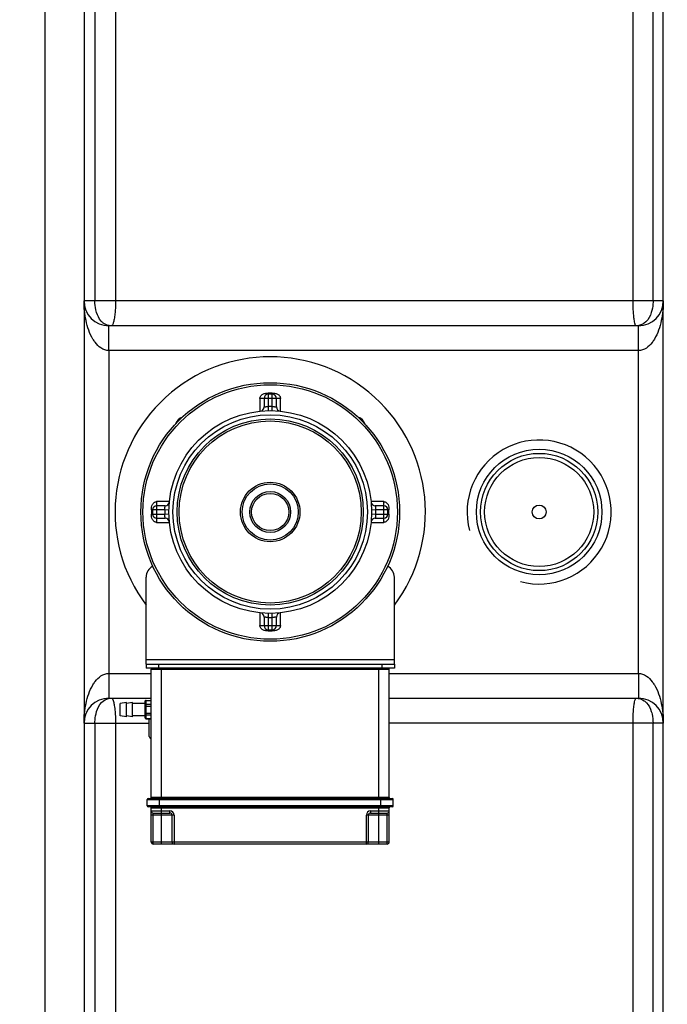
# Model space of a CAD drawing. Units: millimetres. Extents: x -1788 to 3848, y -201 to 3659.
# Drawn here: x -434 to -121, y 521 to 997 of the extents above; entities that cross this region are included whole.
import ezdxf

# ---------------------------------------------------------------- set-up
doc = ezdxf.new("R2010")
doc.units = ezdxf.units.MM
doc.header["$LTSCALE"] = 46.255
doc.header["$PDMODE"] = 3
doc.header["$PDSIZE"] = 0.3125
doc.layers.get('0').update_dxf_attribs({"linetype": 'CONTINUOUS'})
doc.layers.get('Defpoints').update_dxf_attribs({"linetype": 'CONTINUOUS'})
for name, color, linetype in [('02___PRT_ALL_AXES', 7, 'CONTINUOUS'), ('BEZUGSACHSEN', 7, 'CONTINUOUS'), ('RUNDUNGEN', 7, 'CONTINUOUS')]:
    doc.layers.add(name, color=color, linetype=linetype)
doc.layers.add('AM_5', color=3, linetype='CONTINUOUS', lineweight=25)
doc.styles.get("Standard").update_dxf_attribs({"font": 'txt', "width": 0.7})
doc.dimstyles.new('AM_DIN$0', dxfattribs={"dimtxt": 3.5, "dimasz": 2.5, "dimexe": 1, "dimexo": 1, "dimgap": 1.5, "dimtad": 1, "dimdsep": 46, "dimtxsty": 'STANDARD', "dimcen": 0, "dimclrd": 256, "dimclre": 256, "dimclrt": 2, "dimadec": 0, "dimazin": 2, "dimtp": 0.1, "dimtm": 0.1, "dimtfac": 0.71, "dimtdec": 3, "dimtmove": 0, "dimatfit": 3, "dimfxl": 1, "dimlwd": -1, "dimlwe": -1, "dimarcsym": 0})

# ---------------------------------------------------------------- blocks, each defined once
blk = doc.blocks.new('*D15')
at = {"layer": 'AM_5', "ltscale": 10, "transparency": 16777216}
for p, q in [((1297.33, 1238.58), (2567.91, 1238.58)), ((2566.91, 1208.58), (2566.91, 157.61)), ((-454.31, 127.61), (2567.91, 127.61))]:
    blk.add_line(p, q, dxfattribs=at)
for points in [[(2561.91, 1208.58), (2571.91, 1208.58), (2566.91, 1238.58)], [(2561.91, 157.61), (2571.91, 157.61), (2566.91, 127.61)]]:
    blk.add_solid(points, dxfattribs=at)
at = {"layer": 'Defpoints', "color": 0, "ltscale": 10, "transparency": 16777216}
for p in [(1296.33, 1238.58), (-455.31, 127.61), (2566.91, 127.61)]:
    blk.add_point(p, dxfattribs=at)
at = {"layer": 'AM_5', "color": 2, "ltscale": 10, "transparency": 16777216, "insert": (2534.41, 683.1), "char_height": 35, "attachment_point": 5, "rotation": 90}
blk.add_mtext('1130', dxfattribs=at)

msp = doc.modelspace()

# ---------------------------------------------------------------- linework, layer by layer
at = {"color": 7, "linetype": 'Continuous'}
for p, q in [((-403.168, 1207.584), (-403.168, 309.584)), ((-123.168, 309.584), (-123.168, 1207.584)), ((-135.168, 848.584), (-391.168, 848.584)), ((-373.168, 685.084), (-373.168, 687.084)), ((-253.168, 685.084), (-253.168, 687.084)), ((-391.168, 668.584), (-370.668, 668.584)), ((-255.668, 668.584), (-135.168, 668.584))]:
    msp.add_line(p, q, dxfattribs=at)
at = {"color": 9, "linetype": 'Continuous'}
for p, q in [((-397.889, 1006.584), (-397.889, 860.584)), ((-387.923, 1006.584), (-387.923, 860.584)), ((-137.777, 860.584), (-137.777, 1006.581)), ((-128.129, 860.584), (-128.129, 1006.584)), ((-123.168, 860.584), (-403.168, 860.584)), ((-391.167, 846.562), (-391.168, 848.584)), ((-135.168, 836.584), (-135.168, 848.584)), ((-391.168, 836.584), (-391.167, 846.562)), ((-391.173, 836.584), (-391.173, 680.584)), ((-135.163, 836.584), (-391.173, 836.584)), ((-135.162, 680.584), (-135.163, 836.584)), ((-253.168, 687.084), (-373.168, 687.084)), ((-391.173, 680.584), (-370.668, 680.584)), ((-391.168, 680.584), (-391.168, 668.584)), ((-255.668, 680.584), (-135.162, 680.584)), ((-135.168, 680.584), (-135.168, 673.918)), ((-135.168, 673.918), (-135.168, 670.607)), ((-135.168, 670.607), (-135.168, 668.584)), ((-403.168, 656.584), (-371.668, 656.584)), ((-397.889, 656.584), (-397.889, 510.584)), ((-387.923, 656.584), (-387.923, 510.584)), ((-123.168, 656.584), (-255.668, 656.584)), ((-137.777, 510.599), (-137.777, 656.584)), ((-128.129, 510.584), (-128.129, 656.584))]:
    msp.add_line(p, q, dxfattribs=at)
at = {"color": 7, "linetype": 'Continuous'}
for centre, radius in [((-313.168, 758.584), 49), ((-183.168, 758.584), 28.35)]:
    msp.add_circle(centre, radius, dxfattribs=at)
at = {"color": 9, "linetype": 'Continuous'}
for radius in [30.349, 26.35]:
    msp.add_circle((-183.168, 758.584), radius, dxfattribs=at)
at = {"color": 7, "linetype": 'Continuous'}
for centre, radius, start, end in [((-391.168, 860.584), 12, 180, 270), ((-135.168, 860.584), 12, 270, 360), ((-313.168, 758.584), 75, 323.14503, 216.85392), ((-183.168, 758.584), 34.807, 255, 195), ((-391.168, 656.584), 12, 90, 180), ((-135.168, 656.584), 12, 0, 90)]:
    msp.add_arc(centre, radius, start, end, dxfattribs=at)
at = {"color": 9, "linetype": 'Continuous'}
for points, knots in [([(-398.832, 842.118), (-400.484, 844.861), (-402.551, 851.039), (-403.168, 857.412), (-403.168, 860.584)], [0, 0, 0, 0, 0.5022955, 1, 1, 1, 1]), ([(-397.098, 855.044), (-397.231, 855.476), (-397.703, 857.286), (-397.89, 859.167), (-397.889, 860.584)], [0, 0, 0, 0, 0.2417426, 1, 1, 1, 1]), ([(-387.923, 860.584), (-387.923, 860.105), (-387.943, 858.257), (-388.039, 856.408), (-388.165, 855.044)], [0, 0, 0, 0, 0.2590444, 1, 1, 1, 1]), ([(-137.594, 854.985), (-137.625, 855.427), (-137.734, 857.291), (-137.777, 859.159), (-137.777, 860.584)], [0, 0, 0, 0, 0.2369941, 1, 1, 1, 1]), ([(-128.129, 860.584), (-128.129, 860.099), (-128.198, 858.209), (-128.538, 856.323), (-128.973, 854.986)], [0, 0, 0, 0, 0.2565294, 1, 1, 1, 1]), ([(-123.168, 860.584), (-123.168, 857.412), (-123.784, 851.041), (-125.85, 844.864), (-127.501, 842.122)], [0, 0, 0, 0, 0.4977064, 1, 1, 1, 1]), ([(-393.871, 849.925), (-394.241, 850.212), (-395.722, 851.628), (-396.635, 853.546), (-397.098, 855.044)], [0, 0, 0, 0, 0.2299622, 1, 1, 1, 1]), ([(-388.165, 855.044), (-388.248, 854.152), (-388.426, 852.576), (-388.861, 850.517), (-389.233, 849.265), (-389.725, 848.585), (-389.952, 848.584)], [0, 0, 0, 0, 0.3920025, 0.6984405, 0.900794, 1, 1, 1, 1]), ([(-137.253, 851.601), (-137.288, 851.851), (-137.434, 852.976), (-137.534, 854.106), (-137.594, 854.985)], [0, 0, 0, 0, 0.2229513, 1, 1, 1, 1]), ([(-128.973, 854.986), (-129.507, 853.344), (-131.021, 850.309), (-134.188, 848.746), (-135.686, 848.612)], [0, 0, 0, 0, 0.534387, 1, 1, 1, 1]), ([(-136.309, 848.584), (-136.413, 848.585), (-136.646, 848.882), (-136.966, 849.855), (-137.145, 850.847), (-137.253, 851.601)], [0, 0, 0, 0, 0.096833, 0.2924334, 1, 1, 1, 1]), ([(-391.173, 836.586), (-392.525, 836.583), (-395.19, 837.588), (-397.029, 839.556), (-397.811, 840.598)], [0, 0, 0, 0, 0.5091614, 1, 1, 1, 1]), ([(-128.593, 840.507), (-129.373, 839.485), (-131.201, 837.558), (-133.83, 836.583), (-135.163, 836.585)], [0, 0, 0, 0, 0.4908843, 1, 1, 1, 1]), ([(-397.742, 676.662), (-396.963, 677.684), (-395.135, 679.611), (-392.505, 680.586), (-391.173, 680.583)], [0, 0, 0, 0, 0.4908843, 1, 1, 1, 1]), ([(-135.162, 680.583), (-133.81, 680.586), (-131.146, 679.581), (-129.307, 677.613), (-128.524, 676.571)], [0, 0, 0, 0, 0.5091614, 1, 1, 1, 1]), ([(-403.168, 656.584), (-403.168, 659.756), (-402.551, 666.128), (-400.485, 672.304), (-398.835, 675.047)], [0, 0, 0, 0, 0.4977064, 1, 1, 1, 1]), ([(-127.503, 675.051), (-125.851, 672.308), (-123.785, 666.13), (-123.168, 659.757), (-123.168, 656.584)], [0, 0, 0, 0, 0.5022955, 1, 1, 1, 1]), ([(-397.101, 662.114), (-396.606, 663.72), (-395.232, 666.68), (-392.252, 668.339), (-390.821, 668.528)], [0, 0, 0, 0, 0.5380406, 1, 1, 1, 1]), ([(-389.952, 668.584), (-389.642, 668.583), (-389.054, 667.462), (-388.86, 666.621), (-388.716, 665.955)], [0, 0, 0, 0, 0.3128768, 1, 1, 1, 1]), ([(-137.598, 662.123), (-137.538, 663.014), (-137.405, 664.572), (-137.096, 666.665), (-136.823, 667.815), (-136.5, 668.583), (-136.308, 668.584)], [0, 0, 0, 0, 0.4011346, 0.71265, 0.9139176, 1, 1, 1, 1]), ([(-132.374, 667.304), (-131.984, 667.019), (-130.424, 665.608), (-129.444, 663.653), (-128.954, 662.123)], [0, 0, 0, 0, 0.2313167, 1, 1, 1, 1]), ([(-397.889, 656.588), (-397.889, 657.067), (-397.825, 658.93), (-397.509, 660.789), (-397.101, 662.114)], [0, 0, 0, 0, 0.2566318, 1, 1, 1, 1]), ([(-388.716, 665.955), (-388.657, 665.679), (-388.412, 664.406), (-388.257, 663.116), (-388.164, 662.107)], [0, 0, 0, 0, 0.2179332, 1, 1, 1, 1]), ([(-388.164, 662.107), (-388.123, 661.671), (-387.979, 659.833), (-387.923, 657.989), (-387.923, 656.584)], [0, 0, 0, 0, 0.2375916, 1, 1, 1, 1]), ([(-137.777, 656.584), (-137.777, 657.063), (-137.762, 658.91), (-137.691, 660.758), (-137.598, 662.123)], [0, 0, 0, 0, 0.2591549, 1, 1, 1, 1]), ([(-128.954, 662.123), (-128.815, 661.692), (-128.325, 659.886), (-128.13, 658.005), (-128.129, 656.588)], [0, 0, 0, 0, 0.2421872, 1, 1, 1, 1])]:
    msp.add_open_spline(points, degree=3, knots=knots, dxfattribs=at)
for points in [[(-389.952, 848.584), (-391.333, 848.585), (-392.78, 849.079), (-393.871, 849.925)], [(-397.811, 840.598), (-398.178, 841.086), (-398.518, 841.595), (-398.832, 842.118)], [(-127.501, 842.122), (-127.836, 841.565), (-128.199, 841.023), (-128.593, 840.507)], [(-398.835, 675.047), (-398.5, 675.604), (-398.136, 676.145), (-397.742, 676.662)], [(-128.524, 676.571), (-128.157, 676.083), (-127.818, 675.574), (-127.503, 675.051)], [(-136.309, 668.584), (-134.929, 668.584), (-133.487, 668.118), (-132.374, 667.304)]]:
    msp.add_open_spline(points, degree=3, dxfattribs=at)
at = {"layer": '02___PRT_ALL_AXES', "color": 7, "linetype": 'Continuous'}
msp.add_circle((-183.168, 758.584), 3.329, dxfattribs=at)
at = {"layer": 'BEZUGSACHSEN', "color": 7, "linetype": 'Continuous'}
for p, q in [((-382.668, 666.584), (-385.668, 666.084)), ((-382.668, 659.585), (-382.668, 666.584)), ((-379.668, 666.584), (-382.668, 666.084)), ((-379.668, 659.585), (-379.668, 666.584)), ((-385.668, 660.085), (-385.668, 666.084)), ((-373.668, 666.084), (-379.668, 666.084)), ((-382.668, 659.584), (-385.668, 660.084)), ((-379.668, 659.584), (-382.668, 660.084)), ((-373.668, 660.084), (-379.668, 660.084))]:
    msp.add_line(p, q, dxfattribs=at)
for centre, start, end in [((-353.826, 799.243), 109.21402, 160.78559), ((-272.509, 799.243), 18.94107, 71.05893)]:
    msp.add_arc(centre, 5.5, start, end, dxfattribs=at)
at = {"layer": 'RUNDUNGEN', "color": 9, "linetype": 'Continuous'}
for p, q in [((-422.168, 1032.032), (-422.168, 485.136)), ((-314.168, 815.992), (-314.168, 809.574)), ((-312.168, 815.992), (-314.168, 815.992)), ((-312.168, 809.574), (-312.168, 815.992)), ((-318.168, 813.492), (-318.168, 807.329)), ((-308.168, 813.492), (-318.168, 813.492)), ((-314.168, 809.575), (-314.129, 807.575)), ((-312.207, 807.575), (-312.168, 809.575)), ((-308.168, 807.329), (-308.168, 813.492)), ((-368.076, 763.584), (-368.076, 753.584)), ((-361.912, 763.584), (-368.076, 763.584)), ((-258.26, 763.584), (-264.423, 763.584)), ((-258.26, 753.584), (-258.26, 763.584)), ((-370.576, 759.584), (-370.576, 757.584)), ((-364.156, 759.584), (-370.576, 759.584)), ((-370.576, 757.584), (-364.156, 757.584)), ((-362.158, 759.545), (-364.158, 759.584)), ((-364.158, 757.584), (-362.158, 757.624)), ((-262.178, 759.584), (-264.177, 759.545)), ((-264.177, 757.624), (-262.178, 757.584)), ((-255.76, 759.584), (-262.18, 759.584)), ((-262.18, 757.584), (-255.76, 757.584)), ((-255.76, 757.584), (-255.76, 759.584)), ((-368.076, 753.584), (-361.912, 753.584)), ((-264.423, 753.584), (-258.26, 753.584)), ((-318.168, 709.84), (-318.168, 703.676)), ((-314.129, 709.594), (-314.168, 707.594)), ((-312.168, 707.594), (-312.207, 709.594)), ((-308.168, 703.676), (-308.168, 709.84)), ((-314.168, 707.594), (-314.168, 701.176)), ((-312.168, 701.176), (-312.168, 707.594)), ((-318.168, 703.676), (-308.168, 703.676)), ((-314.168, 701.176), (-312.168, 701.176)), ((-370.668, 682.584), (-255.668, 682.584)), ((-367.168, 685.084), (-367.168, 683.084)), ((-365.668, 620.084), (-365.668, 683.084)), ((-260.668, 620.084), (-260.668, 683.084)), ((-259.168, 685.084), (-259.168, 683.084)), ((-373.168, 658.62), (-373.168, 667.548)), ((-373.168, 667.415), (-370.668, 667.415)), ((-373.668, 664.816), (-370.668, 664.816)), ((-373.168, 665.682), (-370.668, 665.682)), ((-373.668, 661.352), (-370.668, 661.352)), ((-373.168, 660.486), (-370.668, 660.486)), ((-373.168, 658.754), (-370.668, 658.754)), ((-372.668, 619.584), (-253.668, 619.584)), ((-255.668, 620.584), (-370.668, 620.584)), ((-366.668, 616.084), (-366.668, 620.084)), ((-259.668, 616.084), (-259.668, 620.084)), ((-253.668, 616.584), (-372.668, 616.584)), ((-370.668, 615.584), (-255.668, 615.584)), ((-370.668, 614.084), (-361.668, 614.084)), ((-365.668, 598.084), (-365.668, 616.084)), ((-361.668, 613.084), (-361.668, 614.084)), ((-264.668, 614.084), (-264.668, 613.084)), ((-264.668, 614.084), (-255.668, 614.084)), ((-260.668, 598.084), (-260.668, 616.084)), ((-359.668, 612.084), (-370.668, 612.084)), ((-369.668, 598.084), (-369.668, 613.084)), ((-359.668, 612.084), (-359.668, 598.084)), ((-266.668, 598.084), (-266.668, 612.084)), ((-255.668, 612.084), (-266.668, 612.084)), ((-256.668, 598.084), (-256.668, 613.084)), ((-255.668, 599.084), (-370.668, 599.084))]:
    msp.add_line(p, q, dxfattribs=at)
at = {"layer": 'RUNDUNGEN', "color": 7, "linetype": 'Continuous'}
for p, q in [((-312.168, 815.492), (-314.168, 815.492)), ((-316.168, 813.492), (-316.168, 809.339)), ((-310.168, 809.339), (-310.168, 813.492)), ((-363.922, 761.584), (-368.076, 761.584)), ((-258.26, 761.584), (-262.413, 761.584)), ((-370.076, 759.584), (-370.076, 757.584)), ((-256.26, 757.584), (-256.26, 759.584)), ((-368.076, 755.584), (-363.922, 755.584)), ((-262.413, 755.584), (-258.26, 755.584)), ((-373.168, 687.084), (-373.168, 727.084)), ((-253.168, 687.084), (-253.168, 727.084)), ((-316.168, 707.83), (-316.168, 703.676)), ((-310.168, 703.676), (-310.168, 707.83)), ((-314.168, 701.676), (-312.168, 701.676)), ((-373.168, 685.084), (-373.168, 683.084)), ((-373.168, 685.084), (-253.168, 685.084)), ((-253.168, 683.084), (-373.168, 683.084)), ((-370.668, 620.584), (-370.668, 682.584)), ((-255.668, 620.584), (-255.668, 682.584)), ((-253.168, 685.084), (-253.168, 683.084)), ((-373.668, 659.12), (-373.668, 667.048)), ((-373.168, 667.548), (-370.668, 667.548)), ((-373.168, 658.62), (-370.668, 658.62)), ((-371.668, 650.084), (-371.668, 658.62)), ((-372.668, 616.584), (-372.668, 619.584)), ((-372.168, 620.084), (-254.168, 620.084)), ((-253.668, 616.584), (-253.668, 619.584)), ((-254.168, 616.084), (-372.168, 616.084)), ((-370.668, 599.084), (-370.668, 615.584)), ((-255.668, 599.084), (-255.668, 615.584)), ((-369.668, 613.084), (-361.668, 613.084)), ((-360.668, 612.084), (-360.668, 599.084)), ((-265.668, 599.084), (-265.668, 612.084)), ((-264.668, 613.084), (-256.668, 613.084)), ((-256.668, 598.084), (-369.668, 598.084))]:
    msp.add_line(p, q, dxfattribs=at)
for radius in [62.5, 45, 9.874]:
    msp.add_circle((-313.168, 758.584), radius, dxfattribs=at)
at = {"layer": 'RUNDUNGEN', "color": 9, "linetype": 'Continuous'}
for radius in [61.5, 47, 44, 14.373, 13.581, 9.005]:
    msp.add_circle((-313.168, 758.584), radius, dxfattribs=at)
at = {"layer": 'RUNDUNGEN', "color": 7, "linetype": 'Continuous'}
for centre, radius, start, end in [((-314.168, 813.492), 2, 90, 180), ((-312.168, 813.492), 2, 0, 90), ((-318.168, 809.339), 2, 275.62627, 360), ((-308.168, 809.339), 2, 180.00017, 264.37458), ((-368.076, 759.584), 2, 90, 180), ((-363.922, 763.584), 2, 270.00017, 354.37458), ((-262.413, 763.584), 2, 185.62627, 270), ((-258.26, 759.584), 2, 0, 90), ((-368.076, 757.584), 2, 180, 270), ((-258.26, 757.584), 2, 270, 360), ((-363.922, 753.584), 2, 5.62627, 90), ((-262.413, 753.584), 2, 90.00017, 174.37458), ((-367.168, 727.084), 6, 117.29495, 180), ((-259.168, 727.084), 6, 0, 62.70525), ((-318.168, 707.83), 2, 0.00017, 84.37458), ((-308.168, 707.83), 2, 95.62627, 180), ((-314.168, 703.676), 2, 180, 270), ((-312.168, 703.676), 2, 270, 360), ((-370.168, 682.584), 0.5, 98.99969, 180), ((-256.168, 682.584), 0.5, 0, 90), ((-373.168, 667.048), 0.5, 90, 180.00048), ((-373.168, 659.12), 0.5, 179.99952, 270), ((-370.668, 650.084), 1, 180, 270), ((-372.168, 619.584), 0.5, 90, 180), ((-371.168, 620.584), 0.5, 270, 360), ((-255.168, 620.584), 0.5, 180, 270), ((-254.168, 619.584), 0.5, 0, 90), ((-372.168, 616.584), 0.5, 180, 270), ((-371.168, 615.584), 0.5, 0, 90), ((-369.668, 614.084), 1, 180, 270), ((-256.668, 614.084), 1, 270, 360), ((-255.168, 615.584), 0.5, 90, 180), ((-254.168, 616.584), 0.5, 270, 360), ((-361.668, 612.084), 1, 0, 90), ((-264.668, 612.084), 1, 90, 180), ((-369.668, 599.084), 1, 180, 270), ((-359.668, 599.084), 1, 180, 270), ((-266.668, 599.084), 1, 270, 360), ((-256.668, 599.084), 1, 270, 360)]:
    msp.add_arc(centre, radius, start, end, dxfattribs=at)
at = {"layer": 'RUNDUNGEN', "color": 9, "linetype": 'Continuous'}
for centre, radius, start, end in [((-313.168, 758.584), 51, 88.87648, 91.12352), ((-313.168, 758.584), 51, 178.87643, 181.12357), ((-313.168, 758.584), 51, 358.87643, 1.12357), ((-313.168, 758.584), 51, 268.87648, 271.12352), ((-361.668, 612.084), 2, 0, 90), ((-264.668, 612.084), 2, 90, 180)]:
    msp.add_arc(centre, radius, start, end, dxfattribs=at)
for points, knots in [([(-318.168, 813.492), (-318.168, 813.71), (-318.079, 814.149), (-317.744, 814.72), (-317.28, 815.191), (-316.549, 815.676), (-315.696, 815.942), (-314.824, 816.004), (-314.387, 815.992), (-314.168, 815.992)], [0, 0, 0, 0, 0.1246746, 0.2496186, 0.3747196, 0.499886, 0.749383, 0.8746554, 1, 1, 1, 1]), ([(-312.168, 815.992), (-311.949, 815.992), (-311.511, 816.004), (-310.639, 815.942), (-309.786, 815.676), (-309.055, 815.191), (-308.592, 814.72), (-308.257, 814.149), (-308.168, 813.71), (-308.168, 813.492)], [0, 0, 0, 0, 0.1253451, 0.250618, 0.5001149, 0.6252812, 0.7503821, 0.8753258, 1, 1, 1, 1]), ([(-316.168, 809.339), (-316.168, 809.34), (-316.163, 809.339), (-316.157, 809.342), (-316.144, 809.343), (-316.128, 809.347), (-316.106, 809.351), (-316.068, 809.358), (-316.009, 809.369), (-315.925, 809.384), (-315.824, 809.402), (-315.708, 809.421), (-315.525, 809.45), (-315.265, 809.486), (-314.924, 809.524), (-314.554, 809.556), (-314.298, 809.569), (-314.168, 809.575)], [0, 0, 0, 0, 0.0012271, 0.0048997, 0.0110057, 0.0195327, 0.0304573, 0.043742, 0.0772358, 0.1196395, 0.170488, 0.2292463, 0.2953211, 0.4467639, 0.619078, 0.8058231, 1, 1, 1, 1]), ([(-312.168, 809.575), (-312.037, 809.569), (-311.782, 809.556), (-311.411, 809.524), (-311.07, 809.486), (-310.811, 809.45), (-310.627, 809.421), (-310.511, 809.402), (-310.41, 809.384), (-310.327, 809.369), (-310.268, 809.358), (-310.23, 809.351), (-310.208, 809.347), (-310.191, 809.343), (-310.178, 809.342), (-310.173, 809.339), (-310.168, 809.34), (-310.168, 809.339)], [0, 0, 0, 0, 0.1941769, 0.380922, 0.5532361, 0.704679, 0.7707537, 0.8295121, 0.8803605, 0.9227643, 0.956258, 0.9695427, 0.9804674, 0.9889943, 0.9951003, 0.9987729, 1, 1, 1, 1]), ([(-370.576, 759.584), (-370.576, 759.803), (-370.587, 760.241), (-370.525, 761.113), (-370.259, 761.966), (-369.774, 762.697), (-369.303, 763.16), (-368.732, 763.496), (-368.293, 763.584), (-368.076, 763.584)], [0, 0, 0, 0, 0.1253451, 0.250618, 0.5001149, 0.6252812, 0.7503821, 0.8753258, 1, 1, 1, 1]), ([(-364.158, 759.584), (-364.153, 759.715), (-364.139, 759.97), (-364.107, 760.341), (-364.069, 760.682), (-364.033, 760.941), (-364.004, 761.125), (-363.985, 761.241), (-363.968, 761.342), (-363.952, 761.426), (-363.941, 761.485), (-363.934, 761.523), (-363.93, 761.544), (-363.926, 761.561), (-363.925, 761.574), (-363.922, 761.579), (-363.923, 761.584), (-363.922, 761.584)], [0, 0, 0, 0, 0.1941769, 0.380922, 0.5532361, 0.704679, 0.7707537, 0.8295121, 0.8803605, 0.9227643, 0.956258, 0.9695427, 0.9804674, 0.9889943, 0.9951003, 0.9987729, 1, 1, 1, 1]), ([(-262.413, 761.584), (-262.412, 761.582), (-262.412, 761.568), (-262.404, 761.54), (-262.396, 761.491), (-262.383, 761.426), (-262.368, 761.342), (-262.343, 761.197), (-262.308, 760.98), (-262.266, 760.682), (-262.228, 760.341), (-262.197, 759.97), (-262.183, 759.715), (-262.178, 759.584)], [0, 0, 0, 0, 0.0049061, 0.0195445, 0.0437583, 0.0772556, 0.1196619, 0.170512, 0.2953441, 0.4467842, 0.6190931, 0.8058311, 1, 1, 1, 1]), ([(-258.26, 763.584), (-258.042, 763.584), (-257.603, 763.496), (-257.032, 763.16), (-256.561, 762.697), (-256.076, 761.966), (-255.81, 761.113), (-255.748, 760.241), (-255.76, 759.803), (-255.76, 759.584)], [0, 0, 0, 0, 0.1246746, 0.2496186, 0.3747196, 0.499886, 0.749383, 0.8746554, 1, 1, 1, 1]), ([(-368.076, 753.584), (-368.293, 753.584), (-368.732, 753.673), (-369.303, 754.008), (-369.774, 754.472), (-370.259, 755.203), (-370.525, 756.056), (-370.587, 756.928), (-370.576, 757.366), (-370.576, 757.584)], [0, 0, 0, 0, 0.1246746, 0.2496186, 0.3747196, 0.499886, 0.749383, 0.8746554, 1, 1, 1, 1]), ([(-363.922, 755.584), (-363.923, 755.584), (-363.922, 755.59), (-363.925, 755.595), (-363.926, 755.608), (-363.93, 755.624), (-363.934, 755.646), (-363.941, 755.684), (-363.952, 755.743), (-363.968, 755.827), (-363.985, 755.928), (-364.004, 756.044), (-364.033, 756.228), (-364.069, 756.487), (-364.107, 756.828), (-364.139, 757.198), (-364.153, 757.454), (-364.158, 757.584)], [0, 0, 0, 0, 0.0012271, 0.0048997, 0.0110057, 0.0195327, 0.0304573, 0.043742, 0.0772358, 0.1196395, 0.170488, 0.2292463, 0.2953211, 0.4467639, 0.619078, 0.8058231, 1, 1, 1, 1]), ([(-262.178, 757.584), (-262.183, 757.454), (-262.197, 757.198), (-262.228, 756.828), (-262.266, 756.487), (-262.302, 756.228), (-262.331, 756.044), (-262.35, 755.928), (-262.368, 755.827), (-262.383, 755.743), (-262.394, 755.684), (-262.401, 755.646), (-262.405, 755.624), (-262.409, 755.608), (-262.411, 755.595), (-262.414, 755.59), (-262.413, 755.584), (-262.413, 755.584)], [0, 0, 0, 0, 0.1941769, 0.380922, 0.5532361, 0.704679, 0.7707537, 0.8295121, 0.8803605, 0.9227643, 0.956258, 0.9695427, 0.9804674, 0.9889943, 0.9951003, 0.9987729, 1, 1, 1, 1]), ([(-255.76, 757.584), (-255.76, 757.366), (-255.748, 756.928), (-255.81, 756.056), (-256.076, 755.203), (-256.561, 754.472), (-257.032, 754.008), (-257.603, 753.673), (-258.042, 753.584), (-258.26, 753.584)], [0, 0, 0, 0, 0.1253451, 0.250618, 0.5001149, 0.6252812, 0.7503821, 0.8753258, 1, 1, 1, 1]), ([(-314.168, 707.594), (-314.298, 707.599), (-314.554, 707.613), (-314.924, 707.645), (-315.265, 707.683), (-315.525, 707.719), (-315.708, 707.748), (-315.824, 707.767), (-315.925, 707.784), (-316.009, 707.8), (-316.068, 707.811), (-316.106, 707.818), (-316.128, 707.822), (-316.144, 707.826), (-316.157, 707.827), (-316.163, 707.83), (-316.168, 707.829), (-316.168, 707.83)], [0, 0, 0, 0, 0.1941769, 0.380922, 0.5532361, 0.704679, 0.7707537, 0.8295121, 0.8803605, 0.9227643, 0.956258, 0.9695427, 0.9804674, 0.9889943, 0.9951003, 0.9987729, 1, 1, 1, 1]), ([(-310.168, 707.83), (-310.17, 707.828), (-310.185, 707.829), (-310.212, 707.82), (-310.261, 707.813), (-310.327, 707.8), (-310.41, 707.785), (-310.555, 707.759), (-310.772, 707.725), (-311.07, 707.683), (-311.411, 707.645), (-311.782, 707.613), (-312.037, 707.599), (-312.168, 707.594)], [0, 0, 0, 0, 0.0049061, 0.0195445, 0.0437583, 0.0772556, 0.1196619, 0.170512, 0.2953441, 0.4467842, 0.6190931, 0.8058311, 1, 1, 1, 1]), ([(-314.168, 701.176), (-314.387, 701.176), (-314.824, 701.165), (-315.696, 701.227), (-316.549, 701.493), (-317.28, 701.978), (-317.744, 702.449), (-318.079, 703.02), (-318.168, 703.459), (-318.168, 703.676)], [0, 0, 0, 0, 0.1253451, 0.250618, 0.5001149, 0.6252812, 0.7503821, 0.8753258, 1, 1, 1, 1]), ([(-308.168, 703.676), (-308.168, 703.459), (-308.257, 703.02), (-308.592, 702.449), (-309.055, 701.978), (-309.786, 701.493), (-310.639, 701.227), (-311.511, 701.165), (-311.949, 701.176), (-312.168, 701.176)], [0, 0, 0, 0, 0.1246746, 0.2496186, 0.3747196, 0.499886, 0.749383, 0.8746554, 1, 1, 1, 1]), ([(-373.643, 667.115), (-373.61, 667.204), (-373.47, 667.363), (-373.269, 667.415), (-373.168, 667.415)], [0, 0, 0, 0, 0.4806948, 1, 1, 1, 1]), ([(-373.668, 665.249), (-373.668, 665.306), (-373.64, 665.423), (-373.487, 665.617), (-373.293, 665.682), (-373.168, 665.682)], [0, 0, 0, 0, 0.2351705, 0.4805351, 1, 1, 1, 1]), ([(-373.668, 660.919), (-373.668, 660.863), (-373.64, 660.745), (-373.487, 660.551), (-373.293, 660.486), (-373.168, 660.486)], [0, 0, 0, 0, 0.2351705, 0.4805351, 1, 1, 1, 1]), ([(-373.643, 659.053), (-373.61, 658.965), (-373.47, 658.806), (-373.269, 658.754), (-373.168, 658.754)], [0, 0, 0, 0, 0.4806948, 1, 1, 1, 1])]:
    msp.add_open_spline(points, degree=3, knots=knots, dxfattribs=at)
for points in [[(-373.668, 666.981), (-373.668, 667.027), (-373.659, 667.073), (-373.643, 667.115)], [(-373.668, 659.187), (-373.668, 659.142), (-373.659, 659.096), (-373.643, 659.053)]]:
    msp.add_open_spline(points, degree=3, dxfattribs=at)

# ---------------------------------------------------------------- dimensions: what is measured, and where the dimension line sits
at = {"layer": 'AM_5', "ltscale": 10}
dim = msp.add_linear_dim(base=(2566.906, 127.613), p1=(1296.332, 1238.584), p2=(-455.309, 127.613), angle=90, text='1130', dimstyle='AM_DIN$0', override={"dimtxt": 35, "dimasz": 30, "dimgap": 15, "dimsah": 1}, dxfattribs=at)
dim.commit()
dim.dimension.update_dxf_attribs({"geometry": '*D15', "text_midpoint": (2534.406, 683.099)})

doc.saveas('drawing.dxf')
